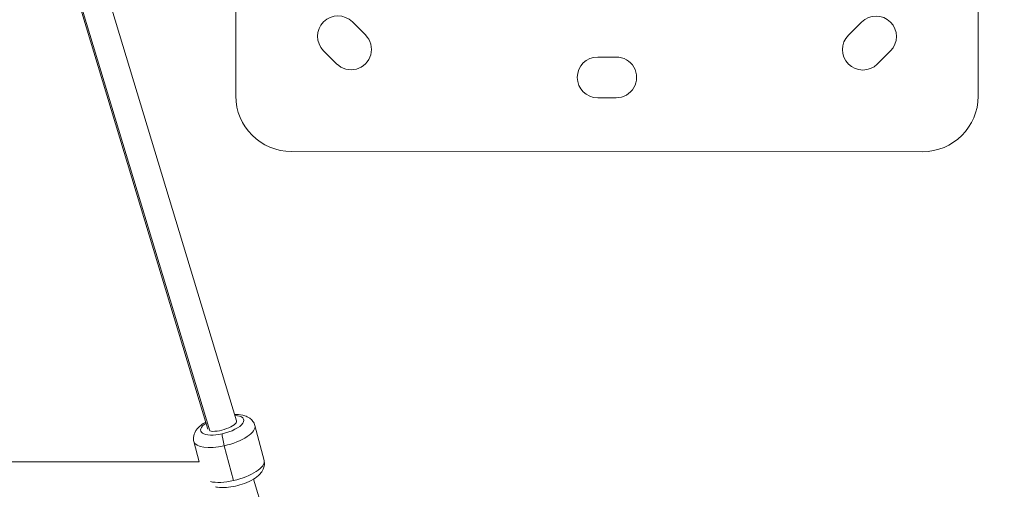
# Model space of a CAD drawing. Units: millimetres. Extents: x 1850 to 12186, y 1858 to 11546.
# Drawn here: x 8804 to 9334, y 7759 to 8013 of the extents above; entities that cross this region are included whole.
import ezdxf

# ---------------------------------------------------------------- set-up
doc = ezdxf.new("R2010")
doc.units = ezdxf.units.MM
doc.styles.get("Standard").update_dxf_attribs({"font": 'arial.ttf'})
doc.dimstyles.get("Standard").update_dxf_attribs({"dimtxt": 0.18, "dimasz": 0.18, "dimexe": 0.18, "dimexo": 0.0625, "dimgap": 0.09, "dimtad": 0, "dimtih": 1, "dimtoh": 1, "dimdec": 4, "dimzin": 0, "dimdsep": 46, "dimtxsty": 'Standard', "dimcen": 0.09, "dimadec": 0, "dimazin": 0, "dimtfac": 1, "dimtdec": 4, "dimtofl": 0, "dimtmove": 0, "dimatfit": 3, "dimfxl": 1, "dimtolj": 1, "dimtzin": 0, "dimarcsym": 0})

# ---------------------------------------------------------------- blocks, each defined once
blk = doc.blocks.new('*D10')
at = {"color": 0, "lineweight": -2, "transparency": 16777216}
for p, q in [((2365.65, 11144.5), (2365.65, 11204.68)), ((2545.65, 11204.5), (12006.09, 11204.5)), ((12186.09, 11144.5), (12186.09, 11204.68))]:
    blk.add_line(p, q, dxfattribs=at)
at = {"color": 0, "transparency": 16777216}
for points in [[(2545.65, 11234.5), (2545.65, 11174.5), (2365.65, 11204.5)], [(12006.09, 11234.5), (12006.09, 11174.5), (12186.09, 11204.5)]]:
    blk.add_solid(points, dxfattribs=at)
at = {"layer": 'Defpoints', "color": 0, "transparency": 16777216}
for p in [(12186.09, 11204.5), (2365.65, 4001.09), (12186.09, 4001.09)]:
    blk.add_point(p, dxfattribs=at)
at = {"color": 0, "lineweight": 13, "transparency": 16777216, "insert": (7275.87, 11382.15), "char_height": 250, "attachment_point": 5}
blk.add_mtext('\\A1;980', dxfattribs=at)
blk = doc.blocks.new('top')
at = {"color": 0, "linetype": 'Continuous', "lineweight": 0}
for p, q in [((11080.17, 6121.19), (11080.03, 5781.19)), ((10680.35, 5606.09), (10582.78, 5929.09)), ((10680.03, 5781.36), (10680.09, 5929.54)), ((10664.96, 5601.72), (10567.47, 5924.47)), ((10665.97, 5600.72), (10568.18, 5924.48)), ((10742.86, 5821.23), (10749.93, 5814.15)), ((11010.15, 5814.04), (11017.22, 5821.11)), ((10734.37, 5798.6), (10727.3, 5805.68)), ((11032.77, 5805.54), (11025.7, 5798.47)), ((10875.03, 5802.28), (10885.03, 5802.27)), ((10885.02, 5780.27), (10875.02, 5780.28)), ((11050.01, 5751.2), (10710.01, 5751.35)), ((10680.42, 5605.86), (10680.35, 5606.08)), ((10690.31, 5603.65), (10695.27, 5584.84)), ((10657.43, 5594.97), (10660.33, 5584)), ((10673.85, 5592.72), (10678.81, 5573.91)), ((10660.32, 5584.02), (10386.45, 5584.06)), ((10793.09, 5226.23), (10689.64, 5574.77))]:
    blk.add_line(p, q, dxfattribs=at)
for centre, radius, start, end in [((10735.08, 5813.45), 11, 44.9749, 224.9749), ((11025, 5813.32), 11, 314.9749, 134.9749), ((10742.15, 5806.38), 11, 224.9749, 44.9749), ((11017.92, 5806.26), 11, 134.9749, 314.9749), ((10875.03, 5791.28), 11, 89.9749, 269.9749), ((10885.03, 5791.27), 11, 269.9749, 89.9749), ((10710.03, 5781.35), 30, 179.9749, 269.9749), ((11050.03, 5781.2), 30, 269.9749, 359.9749)]:
    blk.add_arc(centre, radius, start, end, dxfattribs=at)
for centre, major_axis, ratio, start_param, end_param in [((10672.69, 5603.79), (11.6, 3.06), 0.376318, -1.671127, 0.853908), ((10672.69, 5603.79), (-11.6, -3.06), 0.376318, -0.827268, 1.470466), ((10673.85, 5594.66), (-1.09, 4.88), 0.092799, 0.38758, 1.958376), ((10678.83, 5580.5), (16.44, 4.34), 0.376318, -1.671127, 0), ((10678.83, 5580.5), (16.44, 4.34), 0.376318, -2.528826, -1.671127)]:
    blk.add_ellipse(centre, major_axis=major_axis, ratio=ratio, start_param=start_param, end_param=end_param, dxfattribs=at)
at = {"color": 0, "linetype": 'Continuous', "lineweight": 0, "extrusion": (2.174e-16, -3.65138e-17, -1)}
blk.add_ellipse((10672.69, 5603.79), major_axis=(-7.66, -2.29), ratio=0.314647, start_param=-3.142351, end_param=-0.434373, dxfattribs=at)
at = {"color": 0, "linetype": 'Continuous', "lineweight": 0, "extrusion": (2.10159e-16, 5.54479e-17, -1)}
blk.add_ellipse((10673.87, 5599.31), major_axis=(16.44, 4.34), ratio=0.376318, start_param=0, end_param=1.671127, dxfattribs=at)
at = {"color": 0, "linetype": 'Continuous', "lineweight": 0, "extrusion": (2.28695e-16, -7.84199e-19, -1)}
blk.add_ellipse((10673.87, 5599.31), major_axis=(-16.44, -4.34), ratio=0.376318, start_param=-1.470466, end_param=0, dxfattribs=at)
at = {"color": 0, "linetype": 'Continuous', "lineweight": 0}
for points, knots in [([(10690.31, 5603.65), (10690.09, 5604.46), (10689.72, 5605.23), (10688.74, 5606.59), (10688.13, 5607.15), (10686.65, 5608.22), (10685.76, 5608.62), (10683.37, 5609.4), (10681.85, 5609.59), (10679.93, 5609.64), (10679.6, 5609.65), (10679.28, 5609.64)], [0.1003306, 0.1003306, 0.1003306, 0.1003306, 0.2423065, 0.2423065, 0.4020168, 0.4020168, 0.6275986, 0.6275986, 1.0073341, 1.0073341, 1.0838345, 1.0838345, 1.0838345, 1.0838345]), ([(10663.82, 5605.49), (10662.92, 5604.98), (10662.09, 5604.44), (10659.94, 5602.77), (10658.7, 5601.56), (10657.44, 5598.74), (10657.14, 5597.54), (10657.25, 5595.83), (10657.32, 5595.4), (10657.43, 5594.97)], [2.2808858, 2.2808858, 2.2808858, 2.2808858, 2.5212093, 2.5212093, 2.9463775, 2.9463775, 3.1684419, 3.1684419, 3.2419232, 3.2419232, 3.2419232, 3.2419232]), ([(10695.27, 5584.84), (10695.48, 5584.02), (10695.54, 5583.17), (10695.36, 5581.51), (10695.11, 5580.72), (10694.34, 5579.05), (10693.76, 5578.27), (10692.07, 5576.42), (10690.85, 5575.5), (10688.02, 5573.79), (10686.4, 5573.03), (10683.12, 5571.8), (10681.47, 5571.32), (10678.19, 5570.59), (10676.55, 5570.34), (10673.29, 5570.12), (10671.68, 5570.14), (10669.81, 5570.42), (10669.48, 5570.48), (10669.16, 5570.55)], [6.182855, 6.182855, 6.182855, 6.182855, 6.324831, 6.324831, 6.484541, 6.484541, 6.710123, 6.710123, 7.089858, 7.089858, 7.493391, 7.493391, 7.860421, 7.860421, 8.222919, 8.222919, 8.603733, 8.603733, 8.685323, 8.685323, 8.685323, 8.685323])]:
    blk.add_open_spline(points, degree=3, knots=knots, dxfattribs=at)

msp = doc.modelspace()

# ---------------------------------------------------------------- block references
msp.add_blockref('top', (-1759.86494, 2190.25992))

# ---------------------------------------------------------------- dimensions: what is measured, and where the dimension line sits
at = {"lineweight": 13}
dim = msp.add_linear_dim(base=(12186.08568, 11204.50181), p1=(2365.65148, 4001.09006), p2=(12186.08568, 4001.09006), text='980', dimstyle='Standard', override={"dimtxt": 250, "dimasz": 180, "dimgap": 50, "dimtad": 3, "dimtih": 0, "dimfxl": 60, "dimfxlon": 1}, dxfattribs=at)
dim.commit()
dim.dimension.update_dxf_attribs({"geometry": '*D10', "text_midpoint": (7275.86858, 11382.14506)})

doc.saveas('drawing.dxf')
